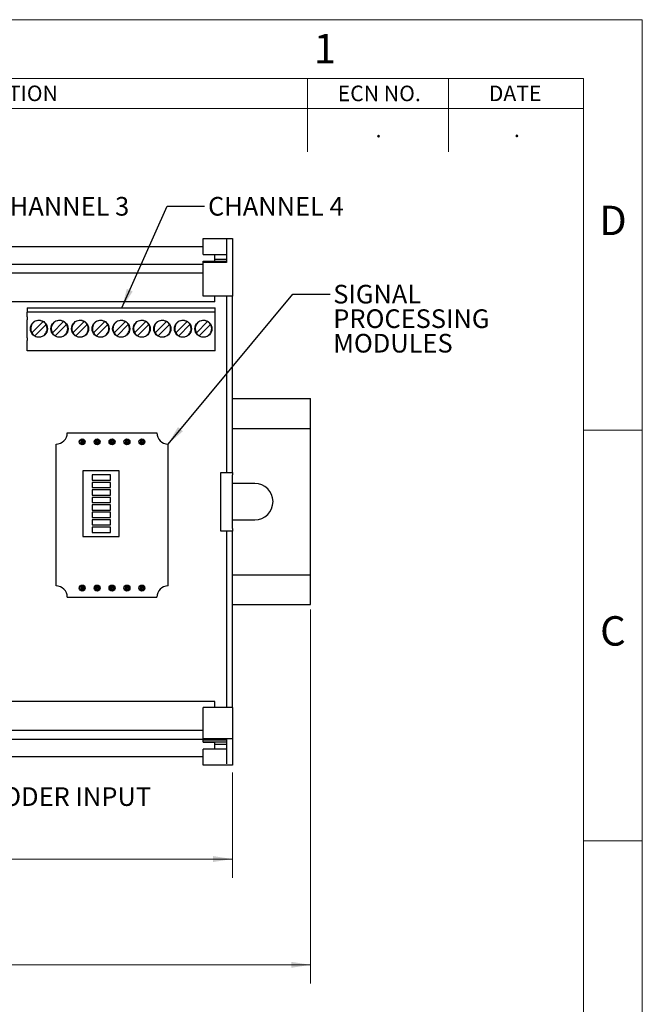
# Model space of a CAD drawing. Units: inches. Extents: x 0 to 17, y 0 to 11.
# Drawn here: x 12.8 to 17, y 4.4 to 11 of the extents above; entities that cross this region are included whole.
import ezdxf

# ---------------------------------------------------------------- set-up
doc = ezdxf.new("R2010")
doc.units = ezdxf.units.IN
doc.header["$MEASUREMENT"] = 0
doc.styles.add('SLDTEXTSTYLE0', font='TXT', dxfattribs={"width": 0.75})
doc.dimstyles.new('SLDDIMSTYLE0', dxfattribs={"dimtxt": 0.125, "dimasz": 0.13, "dimexe": 0, "dimexo": 0.0625, "dimgap": 0.03125, "dimtad": 0, "dimtih": 1, "dimtoh": 1, "dimrnd": 1e-09, "dimzin": 12, "dimdsep": 46, "dimtxsty": 'SLDTEXTSTYLE0', "dimsah": 1, "dimcen": 0.09, "dimadec": 0, "dimazin": 3, "dimtfac": 1, "dimtofl": 0, "dimtmove": 0, "dimatfit": 3, "dimfxl": 0, "dimfrac": 2, "dimtolj": 1, "dimtzin": 12, "dimarcsym": 0})
doc.dimstyles.new('SLDDIMSTYLE1', dxfattribs={"dimtxt": 0.125, "dimasz": 0.13, "dimexe": 0, "dimexo": 0.0625, "dimgap": 0.03125, "dimtad": 0, "dimtih": 1, "dimtoh": 1, "dimrnd": 1e-09, "dimzin": 4, "dimdsep": 46, "dimtxsty": 'SLDTEXTSTYLE0', "dimsah": 1, "dimcen": 0.09, "dimadec": 0, "dimazin": 1, "dimtfac": 1, "dimtofl": 0, "dimtmove": 0, "dimatfit": 3, "dimfxl": 0, "dimfrac": 2, "dimtolj": 1, "dimtzin": 12, "dimarcsym": 0})
doc.dimstyles.new('SLDDIMSTYLE3', dxfattribs={"dimtxt": 0.18, "dimasz": 0.13, "dimexe": 0, "dimexo": 0.0625, "dimgap": 0, "dimtad": 0, "dimtih": 1, "dimtoh": 1, "dimdec": 0, "dimrnd": 1e-09, "dimzin": 0, "dimdsep": 46, "dimtxsty": 'Standard', "dimsah": 1, "dimcen": 0.09, "dimadec": 0, "dimazin": 0, "dimtfac": 0.13, "dimtdec": 0, "dimtofl": 0, "dimtmove": 0, "dimatfit": 3, "dimfxl": 0, "dimfrac": 2, "dimtolj": 1, "dimtzin": 0, "dimarcsym": 0})

# ---------------------------------------------------------------- blocks, each defined once
blk = doc.blocks.new('_D')
at = {"color": 7, "linetype": 'Continuous', "lineweight": 18}
for p, q in [((8.6437, 5.9569), (8.6437, 5.252)), ((14.2539, 5.9569), (14.2539, 5.252)), ((11.0298, 5.557), (10.9917, 5.557)), ((10.9917, 5.557), (10.9917, 5.3586)), ((11.5378, 5.557), (11.5759, 5.557)), ((11.5759, 5.557), (11.5759, 5.3586)), ((8.6437, 5.377), (10.8821, 5.377)), ((10.9917, 5.3586), (11.0298, 5.3586)), ((11.5759, 5.3586), (11.5378, 5.3586)), ((14.2539, 5.377), (11.6855, 5.377))]:
    blk.add_line(p, q, dxfattribs=at)
for points in [[(8.6437, 5.377), (8.7737, 5.357), (8.7737, 5.397)], [(14.2539, 5.377), (14.1239, 5.397), (14.1239, 5.357)]]:
    blk.add_solid(points, dxfattribs=at)
at = {"color": 7, "linetype": 'Continuous', "lineweight": 18, "char_height": 0.125, "attachment_point": 1, "style": 'SLDTEXTSTYLE0'}
for s, insert in [('142.50', (11.0298, 5.5197)), ('5.61', (11.1222, 5.3327))]:
    blk.add_mtext(s, dxfattribs=dict(at, insert=insert))
blk = doc.blocks.new('_D_2')
at = {"color": 7, "linetype": 'Continuous', "lineweight": 18}
for p, q in [((7.7779, 7.0317), (7.7779, 4.5433)), ((14.7779, 7.0483), (14.7779, 4.5433)), ((11.0298, 4.8483), (10.9917, 4.8483)), ((10.9917, 4.8483), (10.9917, 4.6499)), ((11.5378, 4.8483), (11.5759, 4.8483)), ((11.5759, 4.8483), (11.5759, 4.6499)), ((7.7779, 4.6683), (10.8821, 4.6683)), ((10.9917, 4.6499), (11.0298, 4.6499)), ((11.5759, 4.6499), (11.5378, 4.6499)), ((14.7779, 4.6683), (11.6855, 4.6683))]:
    blk.add_line(p, q, dxfattribs=at)
for points in [[(7.7779, 4.6683), (7.9079, 4.6483), (7.9079, 4.6883)], [(14.7779, 4.6683), (14.6479, 4.6883), (14.6479, 4.6483)]]:
    blk.add_solid(points, dxfattribs=at)
at = {"color": 7, "linetype": 'Continuous', "lineweight": 18, "char_height": 0.125, "attachment_point": 1, "style": 'SLDTEXTSTYLE0'}
for s, insert in [('177.80', (11.0298, 4.811)), ('7.00', (11.1222, 4.624))]:
    blk.add_mtext(s, dxfattribs=dict(at, insert=insert))
blk = doc.blocks.new('SW_NOTE_12')
at = {"color": 0, "linetype": 'Continuous', "lineweight": 0, "char_height": 0.125, "attachment_point": 1, "style": 'SLDTEXTSTYLE0'}
for s, insert in [('SIGNAL', (0.0204, 0.063)), ('PROCESSING', (0.0204, -0.1013)), ('MODULES', (0.0204, -0.2657))]:
    blk.add_mtext(s, dxfattribs=dict(at, insert=insert))

msp = doc.modelspace()

# ---------------------------------------------------------------- linework, layer by layer
at = {"color": 7, "linetype": 'Continuous', "lineweight": 18}
for p, q in [((0, 11), (17, 11)), ((17, 0), (17, 11)), ((16.6063, 10.6063), (0.3937, 10.6063)), ((14.7559, 10.6063), (14.7559, 10.1142)), ((15.7008, 10.6063), (15.7008, 10.1142)), ((16.6063, 0.3937), (16.6063, 10.6063)), ((16.6063, 10.4055), (8.8937, 10.4055)), ((16.6063, 8.25), (17, 8.25)), ((16.6063, 5.5), (17, 5.5))]:
    msp.add_line(p, q, dxfattribs=at)
at = {"color": 7, "linetype": 'Continuous', "lineweight": 25}
for p, q in [((14.0571, 9.5344), (14.2539, 9.5344)), ((14.0571, 9.5292), (14.0571, 9.5344)), ((14.0571, 9.5265), (14.0571, 9.5292)), ((14.0571, 9.4876), (14.0571, 9.5265)), ((14.2145, 9.5265), (14.2145, 9.3742)), ((14.2539, 9.5344), (14.2539, 9.5292)), ((14.2539, 9.5292), (14.2539, 9.3612)), ((14.0571, 9.4793), (8.8405, 9.4793)), ((14.0571, 9.4335), (14.0571, 9.4876)), ((14.0571, 9.4277), (14.0571, 9.4335)), ((14.0571, 9.4277), (14.2145, 9.4277)), ((14.0571, 9.382), (14.1358, 9.382)), ((14.0571, 9.3796), (14.0571, 9.382)), ((14.2145, 9.3796), (14.0571, 9.3796)), ((14.0571, 9.3742), (14.0571, 9.3796)), ((14.2145, 9.3742), (14.0571, 9.3742)), ((14.0571, 9.3612), (14.0571, 9.3742)), ((14.1358, 9.411), (14.1358, 9.4277)), ((14.1358, 9.3933), (14.1358, 9.411)), ((14.1358, 9.3968), (14.2145, 9.3968)), ((14.1358, 9.382), (14.1358, 9.3933)), ((8.8405, 9.3632), (14.0571, 9.3632)), ((14.0571, 9.3018), (8.8405, 9.3018)), ((14.0571, 9.3565), (14.0571, 9.3612)), ((14.0571, 9.2764), (14.0571, 9.3565)), ((14.2539, 9.3612), (14.2539, 9.3565)), ((14.2539, 9.3565), (14.2539, 9.2764)), ((14.0571, 9.2177), (14.0571, 9.2764)), ((14.2539, 9.2764), (14.2539, 9.2177)), ((14.0571, 9.1486), (14.0571, 9.2177)), ((14.2539, 9.2177), (14.2539, 9.1486)), ((14.1358, 9.1096), (8.7618, 9.1096)), ((14.1358, 9.1092), (8.7618, 9.1092)), ((14.2539, 9.1486), (14.0571, 9.1486)), ((14.1358, 9.1305), (14.1358, 9.1486)), ((14.1358, 9.1191), (14.1358, 9.1305)), ((14.1358, 9.1096), (14.1358, 9.1191)), ((14.1358, 9.1092), (14.1358, 9.1096)), ((14.2145, 9.1486), (14.2145, 7.9675)), ((14.2539, 7.9675), (14.2539, 9.1486)), ((12.8788, 9.0696), (14.1386, 9.0696)), ((12.8788, 9.0696), (12.8788, 9.0578)), ((12.8788, 9.0578), (12.8788, 9.0405)), ((14.1386, 9.0405), (12.8788, 9.0405)), ((12.8788, 9.0086), (12.8788, 9.0405)), ((14.1386, 9.0578), (14.1386, 9.0696)), ((14.1386, 9.0405), (14.1386, 9.0578)), ((14.1386, 9.0086), (14.1386, 9.0405)), ((12.8788, 9.0086), (12.8788, 8.9896)), ((12.8788, 8.8694), (12.8788, 8.9896)), ((12.9855, 8.9774), (12.9101, 8.9019)), ((13.1233, 8.9774), (13.0479, 8.9019)), ((13.2611, 8.9774), (13.1856, 8.9019)), ((13.3989, 8.9774), (13.3234, 8.9019)), ((13.5367, 8.9774), (13.4612, 8.9019)), ((13.6745, 8.9774), (13.599, 8.9019)), ((13.8123, 8.9774), (13.7368, 8.9019)), ((13.9501, 8.9774), (13.8746, 8.9019)), ((14.0879, 8.9774), (14.0124, 8.9019)), ((14.1386, 8.9896), (14.1386, 9.0086)), ((14.1386, 8.8694), (14.1386, 8.9896)), ((12.9295, 8.8824), (13.005, 8.9579)), ((13.0673, 8.8824), (13.1428, 8.9579)), ((13.2051, 8.8824), (13.2806, 8.9579)), ((13.3429, 8.8824), (13.4184, 8.9579)), ((13.4807, 8.8824), (13.5562, 8.9579)), ((13.6185, 8.8824), (13.694, 8.9579)), ((13.7563, 8.8824), (13.8318, 8.9579)), ((13.8941, 8.8824), (13.9696, 8.9579)), ((14.0319, 8.8824), (14.1074, 8.9579)), ((12.8788, 8.8694), (12.8788, 8.8507)), ((12.8788, 8.7822), (12.8788, 8.8507)), ((14.1386, 8.8507), (14.1386, 8.8694)), ((14.1386, 8.7822), (14.1386, 8.8507)), ((14.1386, 8.7822), (12.8788, 8.7822)), ((14.2539, 8.4617), (14.7779, 8.4617)), ((14.7779, 8.3317), (14.7779, 8.4617)), ((14.7779, 8.2617), (14.7779, 8.3317)), ((14.2539, 8.2617), (14.7779, 8.2617)), ((14.7779, 7.2817), (14.7779, 8.2617)), ((13.1474, 8.2322), (13.7474, 8.2322)), ((13.242, 8.1777), (13.2349, 8.1847)), ((13.2349, 8.1847), (13.2599, 8.1847)), ((13.2349, 8.1597), (13.2349, 8.1847)), ((13.2599, 8.1847), (13.2528, 8.1777)), ((13.2599, 8.1847), (13.2599, 8.1597)), ((13.342, 8.1777), (13.3349, 8.1847)), ((13.3349, 8.1847), (13.3599, 8.1847)), ((13.3349, 8.1847), (13.3349, 8.1597)), ((13.3599, 8.1847), (13.3528, 8.1777)), ((13.3599, 8.1847), (13.3599, 8.1597)), ((13.4349, 8.1847), (13.4349, 8.1597)), ((13.442, 8.1777), (13.4349, 8.1847)), ((13.4349, 8.1847), (13.4599, 8.1847)), ((13.4599, 8.1847), (13.4528, 8.1777)), ((13.4599, 8.1847), (13.4599, 8.1597)), ((13.5349, 8.1847), (13.5349, 8.1597)), ((13.542, 8.1777), (13.5349, 8.1847)), ((13.5349, 8.1847), (13.5599, 8.1847)), ((13.5599, 8.1847), (13.5528, 8.1777)), ((13.5599, 8.1847), (13.5599, 8.1597)), ((13.6349, 8.1847), (13.6349, 8.1597)), ((13.642, 8.1777), (13.6349, 8.1847)), ((13.6349, 8.1847), (13.6599, 8.1847)), ((13.6599, 8.1847), (13.6528, 8.1777)), ((13.6599, 8.1597), (13.6599, 8.1847)), ((13.0724, 7.2072), (13.0724, 8.1572)), ((13.2349, 8.1597), (13.242, 8.1668)), ((13.2349, 8.1597), (13.2599, 8.1597)), ((13.242, 8.1777), (13.2528, 8.1777)), ((13.242, 8.1777), (13.242, 8.1668)), ((13.242, 8.1668), (13.2528, 8.1668)), ((13.2528, 8.1777), (13.2528, 8.1668)), ((13.2528, 8.1668), (13.2599, 8.1597)), ((13.3349, 8.1597), (13.342, 8.1668)), ((13.3349, 8.1597), (13.3599, 8.1597)), ((13.342, 8.1777), (13.3528, 8.1777)), ((13.342, 8.1777), (13.342, 8.1668)), ((13.342, 8.1668), (13.3528, 8.1668)), ((13.3528, 8.1777), (13.3528, 8.1668)), ((13.3528, 8.1668), (13.3599, 8.1597)), ((13.4349, 8.1597), (13.442, 8.1668)), ((13.4349, 8.1597), (13.4599, 8.1597)), ((13.442, 8.1777), (13.442, 8.1668)), ((13.442, 8.1777), (13.4528, 8.1777)), ((13.442, 8.1668), (13.4528, 8.1668)), ((13.4528, 8.1777), (13.4528, 8.1668)), ((13.4528, 8.1668), (13.4599, 8.1597)), ((13.5349, 8.1597), (13.542, 8.1668)), ((13.5349, 8.1597), (13.5599, 8.1597)), ((13.542, 8.1777), (13.542, 8.1668)), ((13.542, 8.1777), (13.5528, 8.1777)), ((13.542, 8.1668), (13.5528, 8.1668)), ((13.5528, 8.1777), (13.5528, 8.1668)), ((13.5528, 8.1668), (13.5599, 8.1597)), ((13.6349, 8.1597), (13.642, 8.1668)), ((13.6349, 8.1597), (13.6599, 8.1597)), ((13.642, 8.1777), (13.642, 8.1668)), ((13.642, 8.1777), (13.6528, 8.1777)), ((13.642, 8.1668), (13.6528, 8.1668)), ((13.6528, 8.1777), (13.6528, 8.1668)), ((13.6528, 8.1668), (13.6599, 8.1597)), ((13.8224, 7.2072), (13.8224, 8.1572)), ((13.4952, 7.9776), (13.2512, 7.9776)), ((13.2512, 7.9776), (13.2512, 7.5376)), ((13.4375, 7.9501), (13.3138, 7.9501)), ((13.3138, 7.9501), (13.3138, 7.9151)), ((13.4375, 7.9151), (13.4375, 7.9501)), ((13.4952, 7.5376), (13.4952, 7.9776)), ((14.1752, 7.9675), (14.2539, 7.9675)), ((14.1752, 7.9509), (14.1752, 7.9675)), ((14.1752, 7.5904), (14.1752, 7.9509)), ((14.2539, 7.9675), (14.2539, 7.9509)), ((14.2539, 7.5904), (14.2539, 7.9509)), ((13.3138, 7.9151), (13.4375, 7.9151)), ((13.4375, 7.9001), (13.3138, 7.9001)), ((13.3138, 7.9001), (13.3138, 7.8651)), ((13.3138, 7.8651), (13.4375, 7.8651)), ((13.4375, 7.8501), (13.3138, 7.8501)), ((13.3138, 7.8501), (13.3138, 7.8151)), ((13.4375, 7.8651), (13.4375, 7.9001)), ((13.4375, 7.8151), (13.4375, 7.8501)), ((14.4039, 7.8937), (14.2539, 7.8937)), ((13.3138, 7.8151), (13.4375, 7.8151)), ((13.4375, 7.8001), (13.3138, 7.8001)), ((13.3138, 7.8001), (13.3138, 7.7651)), ((13.4375, 7.7651), (13.4375, 7.8001)), ((13.3138, 7.7651), (13.4375, 7.7651)), ((13.4375, 7.7501), (13.3138, 7.7501)), ((13.3138, 7.7501), (13.3138, 7.7151)), ((13.4375, 7.7151), (13.4375, 7.7501)), ((13.3138, 7.7151), (13.4375, 7.7151)), ((13.4375, 7.7001), (13.3138, 7.7001)), ((13.3138, 7.7001), (13.3138, 7.6651)), ((13.3138, 7.6651), (13.4375, 7.6651)), ((13.4375, 7.6651), (13.4375, 7.7001)), ((13.4375, 7.6501), (13.3138, 7.6501)), ((13.3138, 7.6501), (13.3138, 7.6151)), ((13.3138, 7.6151), (13.4375, 7.6151)), ((13.4375, 7.6001), (13.3138, 7.6001)), ((13.3138, 7.6001), (13.3138, 7.5651)), ((13.4375, 7.6151), (13.4375, 7.6501)), ((13.4375, 7.5651), (13.4375, 7.6001)), ((14.1752, 7.5738), (14.1752, 7.5904)), ((14.2539, 7.6496), (14.4039, 7.6496)), ((14.2539, 7.5904), (14.2539, 7.5738)), ((13.2512, 7.5376), (13.4952, 7.5376)), ((13.3138, 7.5651), (13.4375, 7.5651)), ((14.2539, 7.5738), (14.1752, 7.5738)), ((14.2145, 7.5738), (14.2145, 6.3927)), ((14.2539, 6.3927), (14.2539, 7.5738)), ((14.2539, 7.2817), (14.7779, 7.2817)), ((14.7779, 7.2117), (14.7779, 7.2817)), ((13.2349, 7.1797), (13.2349, 7.2047)), ((13.242, 7.1977), (13.2349, 7.2047)), ((13.2349, 7.2047), (13.2599, 7.2047)), ((13.242, 7.1977), (13.242, 7.1868)), ((13.242, 7.1977), (13.2528, 7.1977)), ((13.2599, 7.2047), (13.2528, 7.1977)), ((13.2528, 7.1977), (13.2528, 7.1868)), ((13.2599, 7.2047), (13.2599, 7.1797)), ((13.342, 7.1977), (13.3349, 7.2047)), ((13.3349, 7.2047), (13.3599, 7.2047)), ((13.3349, 7.2047), (13.3349, 7.1797)), ((13.342, 7.1977), (13.3528, 7.1977)), ((13.342, 7.1977), (13.342, 7.1868)), ((13.3599, 7.2047), (13.3528, 7.1977)), ((13.3528, 7.1977), (13.3528, 7.1868)), ((13.3599, 7.2047), (13.3599, 7.1797)), ((13.4349, 7.2047), (13.4349, 7.1797)), ((13.442, 7.1977), (13.4349, 7.2047)), ((13.4349, 7.2047), (13.4599, 7.2047)), ((13.442, 7.1977), (13.442, 7.1868)), ((13.442, 7.1977), (13.4528, 7.1977)), ((13.4599, 7.2047), (13.4528, 7.1977)), ((13.4528, 7.1977), (13.4528, 7.1868)), ((13.4599, 7.2047), (13.4599, 7.1797)), ((13.5349, 7.2047), (13.5349, 7.1797)), ((13.542, 7.1977), (13.5349, 7.2047)), ((13.5349, 7.2047), (13.5599, 7.2047)), ((13.542, 7.1977), (13.542, 7.1868)), ((13.542, 7.1977), (13.5528, 7.1977)), ((13.5599, 7.2047), (13.5528, 7.1977)), ((13.5528, 7.1977), (13.5528, 7.1868)), ((13.5599, 7.2047), (13.5599, 7.1797)), ((13.642, 7.1977), (13.6349, 7.2047)), ((13.6349, 7.2047), (13.6599, 7.2047)), ((13.6349, 7.2047), (13.6349, 7.1797)), ((13.642, 7.1977), (13.6528, 7.1977)), ((13.642, 7.1977), (13.642, 7.1868)), ((13.6599, 7.2047), (13.6528, 7.1977)), ((13.6528, 7.1977), (13.6528, 7.1868)), ((13.6599, 7.1797), (13.6599, 7.2047)), ((14.7779, 7.0817), (14.7779, 7.2117)), ((13.1474, 7.1322), (13.7474, 7.1322)), ((13.2349, 7.1797), (13.242, 7.1868)), ((13.2349, 7.1797), (13.2599, 7.1797)), ((13.242, 7.1868), (13.2528, 7.1868)), ((13.2528, 7.1868), (13.2599, 7.1797)), ((13.3349, 7.1797), (13.342, 7.1868)), ((13.3349, 7.1797), (13.3599, 7.1797)), ((13.342, 7.1868), (13.3528, 7.1868)), ((13.3528, 7.1868), (13.3599, 7.1797)), ((13.4349, 7.1797), (13.442, 7.1868)), ((13.4349, 7.1797), (13.4599, 7.1797)), ((13.442, 7.1868), (13.4528, 7.1868)), ((13.4528, 7.1868), (13.4599, 7.1797)), ((13.5349, 7.1797), (13.542, 7.1868)), ((13.5349, 7.1797), (13.5599, 7.1797)), ((13.542, 7.1868), (13.5528, 7.1868)), ((13.5528, 7.1868), (13.5599, 7.1797)), ((13.6349, 7.1797), (13.642, 7.1868)), ((13.6349, 7.1797), (13.6599, 7.1797)), ((13.642, 7.1868), (13.6528, 7.1868)), ((13.6528, 7.1868), (13.6599, 7.1797)), ((14.2539, 7.0817), (14.7779, 7.0817)), ((14.1358, 6.4321), (8.7618, 6.4321)), ((14.1358, 6.4317), (14.1358, 6.4321)), ((14.1358, 6.4222), (14.1358, 6.4317)), ((14.1358, 6.4108), (14.1358, 6.4222)), ((14.1358, 6.3927), (14.1358, 6.4108)), ((14.2539, 6.3927), (14.0571, 6.3927)), ((14.0571, 6.3237), (14.0571, 6.3927)), ((14.2539, 6.3927), (14.2539, 6.3237)), ((14.0571, 6.2649), (14.0571, 6.3237)), ((14.2539, 6.3237), (14.2539, 6.2649)), ((8.8405, 6.2395), (14.0571, 6.2395)), ((14.0571, 6.1821), (14.0571, 6.2649)), ((14.2539, 6.2649), (14.2539, 6.1821)), ((14.0571, 6.1781), (8.8405, 6.1781)), ((14.2539, 6.1821), (14.0571, 6.1821)), ((14.0571, 6.1801), (14.0571, 6.1821)), ((14.0571, 6.1749), (14.0571, 6.1801)), ((14.0571, 6.1749), (14.2145, 6.1749)), ((14.0571, 6.1617), (14.0571, 6.1749)), ((14.0571, 6.1617), (14.2145, 6.1617)), ((14.0571, 6.1593), (14.0571, 6.1617)), ((14.0571, 6.1593), (14.1358, 6.1593)), ((14.1358, 6.148), (14.1358, 6.1593)), ((14.1358, 6.1303), (14.1358, 6.148)), ((14.2145, 6.1445), (14.1358, 6.1445)), ((14.2145, 6.1801), (14.2145, 6.0148)), ((14.2539, 6.1821), (14.2539, 6.0122)), ((14.2145, 6.1136), (14.0571, 6.1136)), ((14.0571, 6.1078), (14.0571, 6.1136)), ((14.0571, 6.0537), (14.0571, 6.1078)), ((14.1358, 6.1136), (14.1358, 6.1303)), ((14.0571, 6.062), (8.8405, 6.062)), ((14.0571, 6.0148), (14.0571, 6.0537)), ((14.0571, 6.0122), (14.0571, 6.0148)), ((14.0571, 6.0069), (14.0571, 6.0122)), ((14.2539, 6.0069), (14.0571, 6.0069)), ((14.2539, 6.0122), (14.2539, 6.0069))]:
    msp.add_line(p, q, dxfattribs=at)
for centre, radius in [((12.9575, 8.9299), 0.0571), ((13.0953, 8.9299), 0.0571), ((13.2331, 8.9299), 0.0571), ((13.3709, 8.9299), 0.0571), ((13.5087, 8.9299), 0.0571), ((13.6465, 8.9299), 0.0571), ((13.7843, 8.9299), 0.0571), ((13.9221, 8.9299), 0.0571), ((14.0599, 8.9299), 0.0571), ((13.2474, 8.1722), 0.02), ((13.3474, 8.1722), 0.02), ((13.4474, 8.1722), 0.02), ((13.5474, 8.1722), 0.02), ((13.6474, 8.1722), 0.02), ((13.2474, 7.1922), 0.02), ((13.3474, 7.1922), 0.02), ((13.4474, 7.1922), 0.02), ((13.5474, 7.1922), 0.02), ((13.6474, 7.1922), 0.02)]:
    msp.add_circle(centre, radius, dxfattribs=at)
for centre, radius, start, end in [((12.9575, 8.9299), 0.0551, 59.47751, 210.52249), ((12.9575, 8.9299), 0.0551, 30.52249, 59.47751), ((13.0953, 8.9299), 0.0551, 59.47751, 210.52249), ((13.0953, 8.9299), 0.0551, 30.52249, 59.47751), ((13.2331, 8.9299), 0.0551, 59.47751, 210.52249), ((13.2331, 8.9299), 0.0551, 30.52249, 59.47751), ((13.3709, 8.9299), 0.0551, 59.47751, 210.52249), ((13.3709, 8.9299), 0.0551, 30.52249, 59.47751), ((13.5087, 8.9299), 0.0551, 59.47751, 210.52249), ((13.5087, 8.9299), 0.0551, 30.52249, 59.47751), ((13.6465, 8.9299), 0.0551, 59.47751, 210.52249), ((13.6465, 8.9299), 0.0551, 30.52249, 59.47751), ((13.7843, 8.9299), 0.0551, 59.47751, 210.52249), ((13.7843, 8.9299), 0.0551, 30.52249, 59.47751), ((13.9221, 8.9299), 0.0551, 59.47751, 210.52249), ((13.9221, 8.9299), 0.0551, 30.52249, 59.47751), ((14.0599, 8.9299), 0.0551, 59.47751, 210.52249), ((14.0599, 8.9299), 0.0551, 30.52249, 59.47751), ((12.9575, 8.9299), 0.0551, 239.47751, 30.52249), ((13.0953, 8.9299), 0.0551, 239.47751, 30.52249), ((13.2331, 8.9299), 0.0551, 239.47751, 30.52249), ((13.3709, 8.9299), 0.0551, 239.47751, 30.52249), ((13.5087, 8.9299), 0.0551, 239.47751, 30.52249), ((13.6465, 8.9299), 0.0551, 239.47751, 30.52249), ((13.7843, 8.9299), 0.0551, 239.47751, 30.52249), ((13.9221, 8.9299), 0.0551, 239.47751, 30.52249), ((14.0599, 8.9299), 0.0551, 239.47751, 30.52249), ((12.9575, 8.9299), 0.0551, 210.52249, 239.47751), ((13.0953, 8.9299), 0.0551, 210.52249, 239.47751), ((13.2331, 8.9299), 0.0551, 210.52249, 239.47751), ((13.3709, 8.9299), 0.0551, 210.52249, 239.47751), ((13.5087, 8.9299), 0.0551, 210.52249, 239.47751), ((13.6465, 8.9299), 0.0551, 210.52249, 239.47751), ((13.7843, 8.9299), 0.0551, 210.52249, 239.47751), ((13.9221, 8.9299), 0.0551, 210.52249, 239.47751), ((14.0599, 8.9299), 0.0551, 210.52249, 239.47751), ((13.0724, 8.2322), 0.075, 270, 0), ((13.8224, 8.2322), 0.075, 180, 270), ((14.4039, 7.7717), 0.122, 270, 90), ((13.0724, 7.1322), 0.075, 0, 90), ((13.8224, 7.1322), 0.075, 90, 180)]:
    msp.add_arc(centre, radius, start, end, dxfattribs=at)

# ---------------------------------------------------------------- block references
at = {"color": 7, "linetype": 'Continuous', "lineweight": 0}
msp.add_blockref('SW_NOTE_12', (14.9091, 9.1609), dxfattribs=at)

# ---------------------------------------------------------------- texts
at = {"color": 7, "linetype": 'Continuous', "lineweight": 0, "style": 'SLDTEXTSTYLE0'}
for s, insert, char_height, attachment_point in [('1', (14.8735, 10.9049), 0.1969, 2), ('REVISION DESCRIPTION', (12.2961, 10.5587), 0.104167, 2), ('ECN NO.', (15.2376, 10.5583), 0.10417, 2), ('DATE', (16.1479, 10.5585), 0.10417, 2), ('.', (15.2329, 10.3158), 0.1042, 2), ('.', (16.1595, 10.3173), 0.1042, 2), ('CHANNEL 3', (12.6536, 9.8124), 0.125, 1), ('CHANNEL 4', (14.0904, 9.8124), 0.125, 1), ('D', (16.8031, 9.7538), 0.1969, 2), ('C', (16.8029, 7.0038), 0.1969, 2), ('ENCODER INPUT', (12.379, 5.8577), 0.125, 1)]:
    msp.add_mtext(s, dxfattribs=dict(at, insert=insert, char_height=char_height, attachment_point=attachment_point))

# ---------------------------------------------------------------- dimensions: what is measured, and where the dimension line sits
at = {"color": 7, "linetype": 'Continuous', "lineweight": 18}
for base, p1, p2, dimstyle, picture, middle in [((14.7779, 4.6683), (7.7779, 7.0817), (14.7779, 8.3317), 'SLDDIMSTYLE1', '_D_2', (11.2838, 4.6683)), ((14.2539, 5.377), (8.6437, 6.0069), (14.2539, 6.0069), 'SLDDIMSTYLE0', '_D', (11.2838, 5.377))]:
    dim = msp.add_linear_dim(base=base, p1=p1, p2=p2, angle=0, dimstyle=dimstyle, dxfattribs=at)
    dim.commit()
    dim.dimension.update_dxf_attribs({"geometry": picture, "text_midpoint": middle, "dimtype": 160})

# ---------------------------------------------------------------- leaders
at = {"color": 7, "linetype": 'Continuous', "lineweight": 0}
for points in [[(13.5131, 9.0696), (13.8176, 9.7499), (14.0676, 9.7499)], [(13.8224, 8.1572), (14.6591, 9.1609), (14.9091, 9.1609)]]:
    msp.add_leader(points, dimstyle='SLDDIMSTYLE3', dxfattribs=at)

doc.saveas('drawing.dxf')
